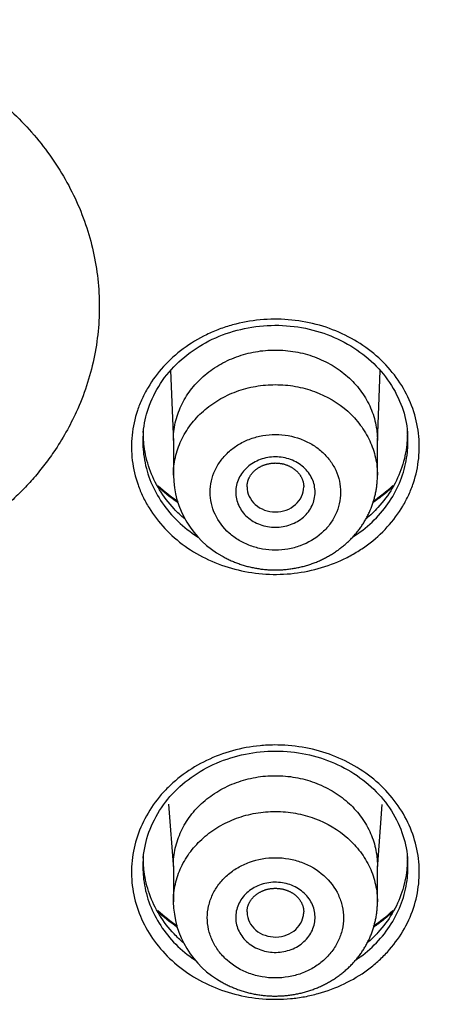
# Model space of a CAD drawing. Units: millimetres. Extents: x -18 to 873, y -18 to 2071.
# Drawn here: x 150 to 158, y 1523 to 1540 of the extents above; entities that cross this region are included whole.
import ezdxf

# ---------------------------------------------------------------- set-up
doc = ezdxf.new("R2010")
doc.units = ezdxf.units.MM
doc.layers.add('Default', color=7, linetype='Continuous')
doc.layers.add('DV1_Default', color=7, linetype='Continuous')

# ---------------------------------------------------------------- blocks, each defined once
blk = doc.blocks.new('SE')
at = {"layer": 'DV1_Default', "color": 7}
for p, q in [((152.855, 1534.182), (152.904, 1532.918)), ((156.504, 1532.918), (156.552, 1534.183)), ((152.904, 1532.946), (152.904, 1532.332)), ((156.504, 1532.332), (156.504, 1532.946)), ((152.819, 1526.529), (152.904, 1525.391)), ((156.504, 1525.391), (156.588, 1526.526)), ((152.904, 1525.443), (152.904, 1524.807)), ((156.504, 1524.807), (156.504, 1525.443))]:
    blk.add_line(p, q, dxfattribs=at)
for centre, radius, start, end in [((154.549, 1532.354), 1.645, 180.7375, 241.3823), ((154.704, 1534.413), 3.068, 227.5581, 235.9689), ((154.704, 1534.413), 3.068, 304.0142, 312.4535), ((154.538, 1524.83), 1.635, 180.8019, 241.6452), ((154.704, 1526.926), 3.075, 227.6115, 235.8334), ((154.704, 1526.926), 3.075, 304.1485, 312.3797)]:
    blk.add_arc(centre, radius, start, end, dxfattribs=at)
for points, knots in [([(154.704, 1598.777), (152.665, 1598.777), (150.637, 1598.688), (146.604, 1598.332), (144.598, 1598.066), (141.607, 1597.534), (140.611, 1597.333), (138.641, 1596.892), (137.666, 1596.65), (134.769, 1595.863), (130.982, 1594.651), (127.344, 1593.117), (124.672, 1591.843), (123.791, 1591.398), (122.484, 1590.699), (122.05, 1590.46), (121.19, 1589.974), (120.765, 1589.727), (118.657, 1588.47), (117.038, 1587.397), (113.93, 1585.121), (112.441, 1583.918), (109.595, 1581.38), (108.237, 1580.046), (106.624, 1578.294), (106.305, 1577.939), (105.68, 1577.224), (105.373, 1576.864), (104.467, 1575.775), (103.886, 1575.039), (102.207, 1572.796), (101.174, 1571.259), (99.279, 1568.1), (98.418, 1566.478), (97.256, 1563.98), (96.891, 1563.137), (96.376, 1561.856), (96.21, 1561.426), (95.892, 1560.566), (95.739, 1560.135), (95.004, 1557.976), (94.516, 1556.233), (93.731, 1552.719), (93.436, 1550.947), (93.039, 1547.374), (92.938, 1545.573), (92.937, 1541.941), (93.037, 1540.136), (93.434, 1536.552), (93.73, 1534.772), (94.322, 1532.12), (94.544, 1531.24), (94.915, 1529.923), (95.044, 1529.485), (95.316, 1528.61), (95.458, 1528.174), (96.197, 1526.008), (96.88, 1524.314), (98.422, 1521.001), (99.282, 1519.382), (101.178, 1516.22), (102.215, 1514.677), (103.908, 1512.42), (104.496, 1511.676), (105.706, 1510.223), (106.329, 1509.512), (108.251, 1507.427), (110.954, 1504.771), (113.935, 1502.361), (116.277, 1500.647), (117.075, 1500.092), (118.299, 1499.282), (118.712, 1499.016), (119.544, 1498.493), (119.964, 1498.237), (122.072, 1496.981), (123.804, 1496.057), (127.351, 1494.367), (129.168, 1493.601), (132.887, 1492.226), (134.789, 1491.617), (137.222, 1490.958), (137.712, 1490.831), (138.693, 1490.589), (139.184, 1490.473), (140.66, 1490.143), (141.648, 1489.945), (144.622, 1489.417), (146.619, 1489.153), (150.64, 1488.799), (152.665, 1488.709), (154.704, 1488.709)], [0, 0, 0, 0, 0.03125, 0.03125, 0.0625, 0.0625, 0.078125, 0.078125, 0.09375, 0.09375, 0.125, 0.15625, 0.15625, 0.171875, 0.171875, 0.179687, 0.179687, 0.1875, 0.1875, 0.21875, 0.21875, 0.25, 0.25, 0.28125, 0.28125, 0.289062, 0.289062, 0.296875, 0.296875, 0.3125, 0.3125, 0.34375, 0.34375, 0.375, 0.375, 0.390625, 0.390625, 0.398437, 0.398437, 0.40625, 0.40625, 0.4375, 0.4375, 0.46875, 0.46875, 0.5, 0.5, 0.53125, 0.53125, 0.5625, 0.5625, 0.578125, 0.578125, 0.585937, 0.585937, 0.59375, 0.59375, 0.625, 0.625, 0.65625, 0.65625, 0.6875, 0.6875, 0.703125, 0.703125, 0.71875, 0.71875, 0.75, 0.78125, 0.78125, 0.796875, 0.796875, 0.804687, 0.804687, 0.8125, 0.8125, 0.84375, 0.84375, 0.875, 0.875, 0.90625, 0.90625, 0.914062, 0.914062, 0.921875, 0.921875, 0.9375, 0.9375, 0.96875, 0.96875, 1, 1, 1, 1]), ([(154.704, 1488.709), (155.723, 1488.709), (156.743, 1488.732), (158.774, 1488.821), (159.784, 1488.888), (162.8, 1489.155), (166.781, 1489.683), (170.684, 1490.553), (173.58, 1491.335), (174.541, 1491.618), (176.452, 1492.227), (177.405, 1492.554), (180.22, 1493.593), (182.045, 1494.363), (185.594, 1496.053), (187.318, 1496.973), (190.665, 1498.963), (192.288, 1500.033), (194.645, 1501.754), (195.419, 1502.348), (196.923, 1503.562), (197.656, 1504.183), (199.797, 1506.09), (201.148, 1507.417), (203.699, 1510.184), (204.9, 1511.623), (206.586, 1513.867), (207.129, 1514.629), (207.914, 1515.794), (208.171, 1516.186), (208.673, 1516.975), (208.918, 1517.371), (210.115, 1519.363), (210.977, 1520.987), (212.519, 1524.297), (213.199, 1525.982), (214.372, 1529.414), (214.867, 1531.16), (215.367, 1533.383), (215.461, 1533.829), (215.636, 1534.723), (215.717, 1535.17), (215.942, 1536.513), (216.067, 1537.411), (216.368, 1540.11), (216.469, 1541.918), (216.47, 1545.551), (216.37, 1547.362), (216.069, 1550.07), (215.943, 1550.972), (215.644, 1552.761), (215.47, 1553.648), (214.876, 1556.293), (214.386, 1558.031), (213.217, 1561.457), (212.539, 1563.146), (211.379, 1565.641), (210.968, 1566.466), (210.316, 1567.694), (210.092, 1568.102), (209.634, 1568.912), (209.4, 1569.314), (208.204, 1571.305), (207.166, 1572.845), (204.93, 1575.824), (203.733, 1577.262), (201.179, 1580.036), (199.823, 1581.372), (198.024, 1582.975), (197.659, 1583.293), (196.922, 1583.917), (196.551, 1584.225), (195.425, 1585.134), (194.659, 1585.722), (192.322, 1587.43), (190.707, 1588.497), (187.365, 1590.488), (185.639, 1591.412), (182.963, 1592.688), (182.057, 1593.095), (180.215, 1593.871), (179.286, 1594.239), (176.48, 1595.274), (174.583, 1595.879), (170.736, 1596.921), (168.787, 1597.358), (165.823, 1597.886), (164.829, 1598.041), (162.826, 1598.307), (161.818, 1598.419), (158.775, 1598.688), (156.742, 1598.777), (154.704, 1598.777)], [0, 0, 0, 0, 0.015625, 0.015625, 0.03125, 0.03125, 0.0625, 0.09375, 0.09375, 0.109375, 0.109375, 0.125, 0.125, 0.15625, 0.15625, 0.1875, 0.1875, 0.21875, 0.21875, 0.234375, 0.234375, 0.25, 0.25, 0.28125, 0.28125, 0.3125, 0.3125, 0.328125, 0.328125, 0.335938, 0.335938, 0.34375, 0.34375, 0.375, 0.375, 0.40625, 0.40625, 0.4375, 0.4375, 0.445313, 0.445313, 0.453125, 0.453125, 0.46875, 0.46875, 0.5, 0.5, 0.53125, 0.53125, 0.546875, 0.546875, 0.5625, 0.5625, 0.59375, 0.59375, 0.625, 0.625, 0.640625, 0.640625, 0.648438, 0.648438, 0.65625, 0.65625, 0.6875, 0.6875, 0.71875, 0.71875, 0.75, 0.75, 0.757813, 0.757813, 0.765625, 0.765625, 0.78125, 0.78125, 0.8125, 0.8125, 0.84375, 0.84375, 0.859375, 0.859375, 0.875, 0.875, 0.90625, 0.90625, 0.9375, 0.9375, 0.953125, 0.953125, 0.96875, 0.96875, 1, 1, 1, 1]), ([(142.039, 1538.855), (142.084, 1538.894), (142.173, 1538.97), (142.305, 1539.077), (142.459, 1539.193), (142.643, 1539.32), (142.933, 1539.502), (143.313, 1539.707), (143.952, 1539.98), (144.807, 1540.22), (145.889, 1540.329), (146.99, 1540.25), (148.059, 1539.978), (149.048, 1539.525), (149.919, 1538.909), (150.638, 1538.153), (151.176, 1537.288), (151.512, 1536.347), (151.634, 1535.365), (151.537, 1534.381), (151.287, 1533.624), (151.014, 1533.088), (150.818, 1532.772), (150.618, 1532.497), (150.425, 1532.262), (150.216, 1532.038), (150.066, 1531.898), (149.989, 1531.826)], [0, 0, 0, 0, 0.010931, 0.021125, 0.03059, 0.045614, 0.061048, 0.091346, 0.121792, 0.182472, 0.243989, 0.30719, 0.370096, 0.433024, 0.496093, 0.559242, 0.622159, 0.685057, 0.74816, 0.811345, 0.874252, 0.899407, 0.92478, 0.943769, 0.962684, 0.980832, 1, 1, 1, 1]), ([(90.084, 1540.222), (90.17, 1539.224), (90.363, 1537.547), (90.829, 1534.715), (91.435, 1532.025), (92.195, 1529.294), (93.096, 1526.635), (94.144, 1523.998), (95.332, 1521.421), (96.658, 1518.893), (98.119, 1516.428), (99.712, 1514.027), (101.433, 1511.697), (103.279, 1509.443), (105.245, 1507.271), (107.326, 1505.187), (109.517, 1503.196), (111.812, 1501.301), (114.208, 1499.506), (116.699, 1497.817), (119.279, 1496.236), (121.941, 1494.769), (124.679, 1493.417), (127.488, 1492.185), (130.357, 1491.076), (133.287, 1490.091), (136.261, 1489.234), (139.29, 1488.505), (142.334, 1487.907), (145.448, 1487.441), (148.503, 1487.109), (151.701, 1486.912), (153.587, 1486.869), (154.704, 1486.869)], [0, 0, 0, 0, 0.031604, 0.063908, 0.096175, 0.128485, 0.1608, 0.19309, 0.225424, 0.257694, 0.289974, 0.322305, 0.354586, 0.386911, 0.41923, 0.451539, 0.483849, 0.516132, 0.548431, 0.580772, 0.613065, 0.645404, 0.677722, 0.710018, 0.742339, 0.774631, 0.806943, 0.839275, 0.871606, 0.903936, 0.936243, 0.968538, 1, 1, 1, 1]), ([(154.704, 1486.869), (155.83, 1486.87), (157.722, 1486.912), (160.93, 1487.111), (163.984, 1487.444), (167.097, 1487.911), (170.139, 1488.51), (173.167, 1489.239), (176.14, 1490.098), (179.071, 1491.084), (181.941, 1492.195), (184.749, 1493.427), (187.485, 1494.779), (190.146, 1496.247), (192.725, 1497.827), (195.215, 1499.518), (197.611, 1501.313), (199.907, 1503.21), (202.098, 1505.203), (204.177, 1507.287), (206.141, 1509.458), (207.985, 1511.712), (209.706, 1514.042), (211.299, 1516.446), (212.76, 1518.912), (214.085, 1521.441), (215.271, 1524.018), (216.317, 1526.654), (217.218, 1529.312), (217.977, 1532.043), (218.583, 1534.735), (219.046, 1537.561), (219.239, 1539.233), (219.324, 1540.224)], [0, 0, 0, 0, 0.031719, 0.06401, 0.096343, 0.128644, 0.160948, 0.193271, 0.225564, 0.2579, 0.290222, 0.322523, 0.354834, 0.387116, 0.419453, 0.451755, 0.484072, 0.516402, 0.548699, 0.581006, 0.613293, 0.645593, 0.677921, 0.710211, 0.742544, 0.77483, 0.807116, 0.839419, 0.871693, 0.90402, 0.936313, 0.968621, 1, 1, 1, 1]), ([(157.228, 1533.074), (157.246, 1532.926), (157.247, 1532.776), (157.216, 1532.484), (157.185, 1532.34), (157.115, 1532.127), (157.087, 1532.057), (157.024, 1531.92), (156.989, 1531.853), (156.874, 1531.659), (156.783, 1531.535), (156.572, 1531.305), (156.456, 1531.2), (156.265, 1531.059), (156.199, 1531.015), (156.061, 1530.932), (155.989, 1530.893), (155.77, 1530.787), (155.618, 1530.73), (155.301, 1530.643), (155.136, 1530.612), (154.807, 1530.581), (154.641, 1530.58), (154.309, 1530.607), (154.145, 1530.635), (153.828, 1530.718), (153.672, 1530.773), (153.377, 1530.911), (153.239, 1530.991), (152.981, 1531.176), (152.861, 1531.281), (152.648, 1531.507), (152.555, 1531.628), (152.436, 1531.822), (152.399, 1531.889), (152.334, 1532.025), (152.306, 1532.094), (152.232, 1532.304), (152.198, 1532.448), (152.162, 1532.743), (152.161, 1532.891), (152.191, 1533.187), (152.223, 1533.332), (152.293, 1533.543), (152.32, 1533.612), (152.383, 1533.749), (152.418, 1533.816), (152.534, 1534.012), (152.625, 1534.135), (152.833, 1534.364), (152.952, 1534.47), (153.206, 1534.659), (153.343, 1534.741), (153.562, 1534.847), (153.638, 1534.879), (153.791, 1534.937), (153.869, 1534.962), (154.105, 1535.028), (154.268, 1535.058), (154.601, 1535.089), (154.767, 1535.09), (155.096, 1535.064), (155.262, 1535.036), (155.58, 1534.953), (155.734, 1534.898), (156.028, 1534.761), (156.169, 1534.679), (156.426, 1534.495), (156.544, 1534.392), (156.759, 1534.165), (156.852, 1534.043), (157.011, 1533.785), (157.076, 1533.649), (157.176, 1533.366), (157.21, 1533.221), (157.228, 1533.074)], [0, 0, 0, 0, 0.03125, 0.03125, 0.0625, 0.0625, 0.078125, 0.078125, 0.09375, 0.09375, 0.125, 0.125, 0.15625, 0.15625, 0.171875, 0.171875, 0.1875, 0.1875, 0.21875, 0.21875, 0.25, 0.25, 0.28125, 0.28125, 0.3125, 0.3125, 0.34375, 0.34375, 0.375, 0.375, 0.40625, 0.40625, 0.4375, 0.4375, 0.453125, 0.453125, 0.46875, 0.46875, 0.5, 0.5, 0.53125, 0.53125, 0.5625, 0.5625, 0.578125, 0.578125, 0.59375, 0.59375, 0.625, 0.625, 0.65625, 0.65625, 0.6875, 0.6875, 0.703125, 0.703125, 0.71875, 0.71875, 0.75, 0.75, 0.78125, 0.78125, 0.8125, 0.8125, 0.84375, 0.84375, 0.875, 0.875, 0.90625, 0.90625, 0.9375, 0.9375, 0.96875, 0.96875, 1, 1, 1, 1]), ([(152.373, 1533.085), (152.386, 1533.245), (152.45, 1533.522), (152.66, 1533.965), (152.986, 1534.343), (153.404, 1534.655), (153.891, 1534.869), (154.422, 1534.982), (154.968, 1534.984), (155.499, 1534.875), (155.988, 1534.664), (156.409, 1534.355), (156.737, 1533.98), (156.955, 1533.533), (157.021, 1533.252), (157.035, 1533.086)], [0, 0, 0, 0, 0.07228, 0.150406, 0.228177, 0.30563, 0.382981, 0.46016, 0.537383, 0.614657, 0.692004, 0.769324, 0.847008, 0.925037, 1, 1, 1, 1]), ([(152.904, 1532.946), (152.904, 1532.946), (152.904, 1532.947), (152.904, 1533.052), (152.915, 1533.156), (152.961, 1533.36), (152.996, 1533.462), (153.087, 1533.655), (153.142, 1533.746), (153.273, 1533.92), (153.349, 1534.002), (153.515, 1534.149), (153.606, 1534.215), (153.803, 1534.332), (153.907, 1534.381), (154.124, 1534.461), (154.238, 1534.491), (154.47, 1534.532), (154.587, 1534.542), (154.822, 1534.542), (154.941, 1534.531), (155.172, 1534.491), (155.284, 1534.46), (155.502, 1534.38), (155.607, 1534.33), (155.802, 1534.215), (155.893, 1534.148), (156.061, 1533.999), (156.135, 1533.919), (156.266, 1533.746), (156.322, 1533.652), (156.412, 1533.459), (156.446, 1533.359), (156.492, 1533.155), (156.504, 1533.049), (156.504, 1532.946)], [0, 0, 0, 0, 0.000322, 0.000322, 0.062813, 0.062813, 0.125303, 0.125303, 0.187794, 0.187794, 0.250284, 0.250284, 0.312775, 0.312775, 0.375265, 0.375265, 0.437755, 0.437755, 0.500246, 0.500246, 0.562736, 0.562736, 0.625227, 0.625227, 0.687717, 0.687717, 0.750208, 0.750208, 0.812698, 0.812698, 0.875189, 0.875189, 0.937679, 0.937679, 1, 1, 1, 1]), ([(152.904, 1532.332), (152.904, 1532.333), (152.904, 1532.334), (152.904, 1532.44), (152.916, 1532.545), (152.962, 1532.749), (152.996, 1532.85), (153.087, 1533.044), (153.143, 1533.136), (153.273, 1533.309), (153.35, 1533.391), (153.516, 1533.538), (153.607, 1533.604), (153.803, 1533.721), (153.908, 1533.771), (154.125, 1533.85), (154.238, 1533.881), (154.471, 1533.921), (154.588, 1533.931), (154.822, 1533.931), (154.941, 1533.921), (155.172, 1533.88), (155.284, 1533.849), (155.611, 1533.729), (155.813, 1533.609), (156.062, 1533.387), (156.136, 1533.306), (156.267, 1533.131), (156.323, 1533.038), (156.412, 1532.846), (156.447, 1532.745), (156.492, 1532.539), (156.504, 1532.436), (156.504, 1532.333)], [0, 0, 0, 0, 0.000521, 0.000521, 0.063012, 0.063012, 0.125504, 0.125504, 0.187996, 0.187996, 0.250487, 0.250487, 0.312979, 0.312979, 0.375471, 0.375471, 0.437963, 0.437963, 0.500454, 0.500454, 0.562946, 0.562946, 0.625438, 0.625438, 0.750421, 0.750421, 0.812913, 0.812913, 0.875405, 0.875405, 0.937896, 0.937896, 1, 1, 1, 1]), ([(153.105, 1531.563), (153.038, 1531.619), (152.975, 1531.679), (152.819, 1531.845), (152.732, 1531.958), (152.587, 1532.196), (152.528, 1532.32), (152.437, 1532.577), (152.406, 1532.712), (152.378, 1532.943), (152.374, 1533.04), (152.378, 1533.138)], [0, 0, 0, 0, 0.140032, 0.140032, 0.370933, 0.370933, 0.601834, 0.601834, 0.832735, 0.832735, 1, 1, 1, 1]), ([(157.03, 1533.135), (157.033, 1533.049), (157.03, 1532.962), (157.008, 1532.742), (156.979, 1532.608), (156.892, 1532.348), (156.835, 1532.224), (156.694, 1531.985), (156.609, 1531.87), (156.448, 1531.693), (156.377, 1531.626), (156.302, 1531.562)], [0, 0, 0, 0, 0.148457, 0.148457, 0.379529, 0.379529, 0.610601, 0.610601, 0.841674, 0.841674, 1, 1, 1, 1]), ([(152.37, 1533.046), (152.362, 1532.932), (152.365, 1532.818), (152.396, 1532.568), (152.427, 1532.436), (152.518, 1532.178), (152.578, 1532.051), (152.725, 1531.813), (152.811, 1531.701), (153.006, 1531.493), (153.117, 1531.397), (153.27, 1531.287), (153.305, 1531.264), (153.34, 1531.241)], [0, 0, 0, 0, 0.163289, 0.163289, 0.358457, 0.358457, 0.553625, 0.553625, 0.748794, 0.748794, 0.943962, 0.943962, 1, 1, 1, 1]), ([(153.889, 1531.311), (153.943, 1531.264), (154.001, 1531.221), (154.125, 1531.147), (154.193, 1531.115), (154.332, 1531.064), (154.404, 1531.045), (154.551, 1531.018), (154.627, 1531.012), (154.777, 1531.011), (154.852, 1531.018), (155, 1531.044), (155.073, 1531.063), (155.281, 1531.139), (155.409, 1531.215), (155.569, 1531.356), (155.618, 1531.409), (155.701, 1531.519), (155.737, 1531.578), (155.795, 1531.701), (155.817, 1531.766), (155.846, 1531.897), (155.854, 1531.963), (155.854, 1532.098), (155.847, 1532.164), (155.818, 1532.294), (155.796, 1532.359), (155.738, 1532.483), (155.703, 1532.542), (155.62, 1532.653), (155.571, 1532.705), (155.465, 1532.8), (155.408, 1532.842), (155.282, 1532.917), (155.215, 1532.948), (155.007, 1533.025), (154.856, 1533.052), (154.631, 1533.052), (154.555, 1533.046), (154.407, 1533.02), (154.335, 1533.001), (154.196, 1532.95), (154.129, 1532.918), (154.004, 1532.845), (153.946, 1532.803), (153.838, 1532.708), (153.79, 1532.656), (153.707, 1532.546), (153.67, 1532.486), (153.612, 1532.362), (153.59, 1532.299), (153.561, 1532.168), (153.553, 1532.101), (153.553, 1531.967), (153.56, 1531.901), (153.589, 1531.77), (153.611, 1531.705), (153.697, 1531.521), (153.782, 1531.407), (153.889, 1531.311)], [0, 0, 0, 0, 0.03125, 0.03125, 0.0625, 0.0625, 0.09375, 0.09375, 0.125, 0.125, 0.15625, 0.15625, 0.1875, 0.1875, 0.25, 0.25, 0.28125, 0.28125, 0.3125, 0.3125, 0.34375, 0.34375, 0.375, 0.375, 0.40625, 0.40625, 0.4375, 0.4375, 0.46875, 0.46875, 0.5, 0.5, 0.53125, 0.53125, 0.5625, 0.5625, 0.625, 0.625, 0.65625, 0.65625, 0.6875, 0.6875, 0.71875, 0.71875, 0.75, 0.75, 0.78125, 0.78125, 0.8125, 0.8125, 0.84375, 0.84375, 0.875, 0.875, 0.90625, 0.90625, 0.9375, 0.9375, 1, 1, 1, 1]), ([(156.066, 1531.241), (156.113, 1531.27), (156.157, 1531.301), (156.318, 1531.419), (156.425, 1531.515), (156.619, 1531.728), (156.703, 1531.841), (156.844, 1532.08), (156.903, 1532.207), (156.989, 1532.468), (157.018, 1532.601), (157.043, 1532.838), (157.045, 1532.942), (157.038, 1533.046)], [0, 0, 0, 0, 0.0719823, 0.0719823, 0.2668946, 0.2668946, 0.461807, 0.461807, 0.6567194, 0.6567194, 0.8516318, 0.8516318, 1, 1, 1, 1]), ([(154.208, 1531.597), (154.142, 1531.655), (154.091, 1531.724), (154.039, 1531.837), (154.025, 1531.876), (154.008, 1531.956), (154.003, 1531.996), (154.004, 1532.119), (154.022, 1532.199), (154.075, 1532.312), (154.097, 1532.348), (154.148, 1532.415), (154.177, 1532.447), (154.274, 1532.533), (154.352, 1532.579), (154.521, 1532.64), (154.613, 1532.656), (154.75, 1532.656), (154.796, 1532.652), (154.886, 1532.636), (154.93, 1532.624), (155.057, 1532.578), (155.135, 1532.531), (155.264, 1532.416), (155.316, 1532.347), (155.386, 1532.197), (155.404, 1532.115), (155.404, 1531.994), (155.399, 1531.953), (155.381, 1531.873), (155.368, 1531.835), (155.332, 1531.76), (155.31, 1531.723), (155.26, 1531.656), (155.231, 1531.625), (155.133, 1531.538), (155.055, 1531.493), (154.928, 1531.446), (154.884, 1531.434), (154.795, 1531.419), (154.748, 1531.415), (154.611, 1531.415), (154.519, 1531.431), (154.351, 1531.493), (154.273, 1531.539), (154.208, 1531.597)], [0, 0, 0, 0, 0.0625, 0.0625, 0.09375, 0.09375, 0.125, 0.125, 0.1875, 0.1875, 0.21875, 0.21875, 0.25, 0.25, 0.3125, 0.3125, 0.375, 0.375, 0.40625, 0.40625, 0.4375, 0.4375, 0.5, 0.5, 0.5625, 0.5625, 0.625, 0.625, 0.65625, 0.65625, 0.6875, 0.6875, 0.71875, 0.71875, 0.75, 0.75, 0.8125, 0.8125, 0.84375, 0.84375, 0.875, 0.875, 0.9375, 0.9375, 1, 1, 1, 1]), ([(154.204, 1532.128), (154.204, 1532.135), (154.204, 1532.145), (154.205, 1532.163), (154.207, 1532.181), (154.211, 1532.199), (154.215, 1532.216), (154.219, 1532.233), (154.225, 1532.25), (154.232, 1532.267), (154.239, 1532.283), (154.247, 1532.3), (154.257, 1532.316), (154.266, 1532.332), (154.277, 1532.347), (154.288, 1532.361), (154.3, 1532.376), (154.313, 1532.39), (154.326, 1532.403), (154.34, 1532.416), (154.354, 1532.429), (154.369, 1532.44), (154.385, 1532.452), (154.402, 1532.463), (154.418, 1532.473), (154.436, 1532.483), (154.454, 1532.492), (154.472, 1532.501), (154.49, 1532.508), (154.509, 1532.516), (154.529, 1532.522), (154.548, 1532.528), (154.568, 1532.533), (154.589, 1532.537), (154.609, 1532.541), (154.63, 1532.544), (154.65, 1532.546), (154.671, 1532.548), (154.692, 1532.549), (154.713, 1532.549), (154.734, 1532.548), (154.755, 1532.547), (154.775, 1532.544), (154.796, 1532.542), (154.816, 1532.538), (154.836, 1532.534), (154.856, 1532.529), (154.876, 1532.523), (154.896, 1532.516), (154.915, 1532.509), (154.933, 1532.501), (154.952, 1532.493), (154.969, 1532.484), (154.987, 1532.474), (155.003, 1532.464), (155.02, 1532.453), (155.036, 1532.442), (155.051, 1532.43), (155.065, 1532.418), (155.079, 1532.405), (155.093, 1532.392), (155.105, 1532.378), (155.117, 1532.364), (155.129, 1532.349), (155.139, 1532.334), (155.149, 1532.319), (155.158, 1532.303), (155.166, 1532.287), (155.174, 1532.271), (155.18, 1532.254), (155.186, 1532.237), (155.191, 1532.22), (155.196, 1532.203), (155.199, 1532.186), (155.201, 1532.168), (155.203, 1532.151), (155.204, 1532.137), (155.204, 1532.13), (155.203, 1532.128)], [0, 0, 0, 0, 0.013826, 0.028039, 0.042174, 0.056198, 0.070189, 0.084, 0.097841, 0.111718, 0.125603, 0.139455, 0.15324, 0.166922, 0.18047, 0.193921, 0.206947, 0.220195, 0.233534, 0.246882, 0.259669, 0.272863, 0.285957, 0.299006, 0.312002, 0.325092, 0.337964, 0.350943, 0.363928, 0.376902, 0.389631, 0.402568, 0.415477, 0.428413, 0.441336, 0.454227, 0.467087, 0.479932, 0.492769, 0.505608, 0.518456, 0.531318, 0.544202, 0.557116, 0.570008, 0.582813, 0.595685, 0.608577, 0.621484, 0.634403, 0.64733, 0.660264, 0.673201, 0.68614, 0.699067, 0.712043, 0.725059, 0.738114, 0.751206, 0.764334, 0.777496, 0.790692, 0.803924, 0.817207, 0.830652, 0.844026, 0.857469, 0.87099, 0.884601, 0.898309, 0.912123, 0.926048, 0.940068, 0.954009, 0.967911, 0.981936, 0.996079, 1, 1, 1, 1]), ([(153.761, 1530.909), (153.769, 1530.905), (153.787, 1530.895), (153.818, 1530.878), (153.854, 1530.86), (153.89, 1530.842), (153.926, 1530.826), (153.963, 1530.81), (154, 1530.795), (154.037, 1530.781), (154.075, 1530.767), (154.114, 1530.754), (154.152, 1530.742), (154.191, 1530.731), (154.23, 1530.721), (154.27, 1530.711), (154.31, 1530.703), (154.35, 1530.695), (154.389, 1530.688), (154.429, 1530.682), (154.47, 1530.676), (154.51, 1530.672), (154.551, 1530.668), (154.591, 1530.666), (154.632, 1530.664), (154.672, 1530.663), (154.713, 1530.662), (154.754, 1530.663), (154.795, 1530.664), (154.835, 1530.667), (154.876, 1530.67), (154.916, 1530.674), (154.957, 1530.679), (154.997, 1530.685), (155.038, 1530.691), (155.077, 1530.699), (155.117, 1530.707), (155.156, 1530.716), (155.196, 1530.726), (155.235, 1530.736), (155.274, 1530.748), (155.312, 1530.76), (155.35, 1530.774), (155.388, 1530.788), (155.426, 1530.802), (155.463, 1530.818), (155.5, 1530.834), (155.536, 1530.851), (155.572, 1530.869), (155.608, 1530.888), (155.643, 1530.907), (155.677, 1530.927), (155.711, 1530.948), (155.745, 1530.969), (155.778, 1530.991), (155.81, 1531.014), (155.841, 1531.038), (155.873, 1531.062), (155.903, 1531.087), (155.933, 1531.112), (155.963, 1531.138), (155.992, 1531.165), (156.02, 1531.192), (156.048, 1531.22), (156.074, 1531.249), (156.101, 1531.278), (156.126, 1531.308), (156.151, 1531.338), (156.174, 1531.368), (156.197, 1531.399), (156.22, 1531.431), (156.241, 1531.462), (156.261, 1531.495), (156.281, 1531.527), (156.301, 1531.561), (156.319, 1531.594), (156.336, 1531.628), (156.353, 1531.663), (156.369, 1531.697), (156.384, 1531.732), (156.398, 1531.767), (156.411, 1531.802), (156.423, 1531.838), (156.435, 1531.874), (156.445, 1531.91), (156.455, 1531.946), (156.464, 1531.983), (156.472, 1532.02), (156.479, 1532.057), (156.485, 1532.094), (156.491, 1532.131), (156.495, 1532.168), (156.498, 1532.205), (156.501, 1532.243), (156.503, 1532.28), (156.504, 1532.311), (156.503, 1532.327), (156.503, 1532.333)], [0, 0, 0, 0, 0.006838, 0.017523, 0.028197, 0.03887, 0.049544, 0.060226, 0.070919, 0.08163, 0.092379, 0.103081, 0.113808, 0.124566, 0.135347, 0.14614, 0.156933, 0.167717, 0.178482, 0.189135, 0.199907, 0.210674, 0.221433, 0.232188, 0.242943, 0.253704, 0.264473, 0.27531, 0.286098, 0.29682, 0.307586, 0.318382, 0.329197, 0.340016, 0.350826, 0.361598, 0.372168, 0.382978, 0.393768, 0.404541, 0.415303, 0.42606, 0.436814, 0.447571, 0.458373, 0.46911, 0.479818, 0.490538, 0.501267, 0.512001, 0.522733, 0.533458, 0.544194, 0.554952, 0.565534, 0.576141, 0.586769, 0.597416, 0.608076, 0.618748, 0.629427, 0.640108, 0.650787, 0.661459, 0.672121, 0.682768, 0.693396, 0.704001, 0.714579, 0.725127, 0.735584, 0.745997, 0.756459, 0.766959, 0.777485, 0.788024, 0.798558, 0.809074, 0.819554, 0.829634, 0.840112, 0.850562, 0.860989, 0.871397, 0.881793, 0.892182, 0.902568, 0.912956, 0.923447, 0.933701, 0.944027, 0.954383, 0.96476, 0.975149, 0.985536, 0.99591, 1, 1, 1, 1]), ([(152.979, 1531.854), (152.975, 1531.857), (152.97, 1531.859), (152.844, 1531.946), (152.73, 1532.037), (152.625, 1532.136)], [0, 0, 0, 0, 0.0330943, 0.0330943, 1, 1, 1, 1]), ([(154.349, 1531.815), (154.443, 1531.733), (154.572, 1531.685), (154.768, 1531.685), (154.834, 1531.697), (154.955, 1531.741), (155.01, 1531.773), (155.103, 1531.856), (155.14, 1531.904), (155.19, 1532.012), (155.203, 1532.069), (155.204, 1532.127), (155.204, 1532.128), (155.204, 1532.128)], [0, 0, 0, 0, 0.33312, 0.33312, 0.49968, 0.49968, 0.666241, 0.666241, 0.832801, 0.832801, 0.999361, 0.999361, 1, 1, 1, 1]), ([(156.784, 1532.137), (156.721, 1532.077), (156.654, 1532.02), (156.533, 1531.927), (156.482, 1531.889), (156.428, 1531.853)], [0, 0, 0, 0, 0.579668, 0.579668, 1, 1, 1, 1]), ([(157.228, 1525.57), (157.245, 1525.423), (157.247, 1525.274), (157.216, 1524.981), (157.185, 1524.837), (157.092, 1524.557), (157.028, 1524.418), (156.874, 1524.159), (156.783, 1524.037), (156.626, 1523.865), (156.57, 1523.81), (156.454, 1523.705), (156.393, 1523.656), (156.202, 1523.515), (156.065, 1523.433), (155.771, 1523.291), (155.618, 1523.234), (155.382, 1523.169), (155.301, 1523.15), (155.138, 1523.12), (155.055, 1523.109), (154.807, 1523.086), (154.642, 1523.084), (154.311, 1523.111), (154.145, 1523.139), (153.828, 1523.221), (153.675, 1523.276), (153.379, 1523.413), (153.239, 1523.494), (152.982, 1523.677), (152.862, 1523.781), (152.648, 1524.007), (152.556, 1524.128), (152.397, 1524.385), (152.331, 1524.522), (152.232, 1524.803), (152.198, 1524.946), (152.162, 1525.241), (152.161, 1525.388), (152.191, 1525.681), (152.223, 1525.827), (152.317, 1526.107), (152.379, 1526.243), (152.534, 1526.505), (152.626, 1526.628), (152.781, 1526.798), (152.836, 1526.853), (152.953, 1526.957), (153.015, 1527.008), (153.207, 1527.149), (153.344, 1527.231), (153.635, 1527.371), (153.79, 1527.429), (154.106, 1527.517), (154.268, 1527.546), (154.517, 1527.57), (154.601, 1527.574), (154.767, 1527.575), (154.849, 1527.572), (155.096, 1527.553), (155.26, 1527.525), (155.581, 1527.442), (155.734, 1527.387), (156.027, 1527.251), (156.168, 1527.17), (156.427, 1526.985), (156.544, 1526.883), (156.757, 1526.658), (156.852, 1526.535), (157.011, 1526.278), (157.076, 1526.144), (157.175, 1525.862), (157.21, 1525.718), (157.228, 1525.57)], [0, 0, 0, 0, 0.03125, 0.03125, 0.0625, 0.0625, 0.09375, 0.09375, 0.125, 0.125, 0.140625, 0.140625, 0.15625, 0.15625, 0.1875, 0.1875, 0.21875, 0.21875, 0.234375, 0.234375, 0.25, 0.25, 0.28125, 0.28125, 0.3125, 0.3125, 0.34375, 0.34375, 0.375, 0.375, 0.40625, 0.40625, 0.4375, 0.4375, 0.46875, 0.46875, 0.5, 0.5, 0.53125, 0.53125, 0.5625, 0.5625, 0.59375, 0.59375, 0.625, 0.625, 0.640625, 0.640625, 0.65625, 0.65625, 0.6875, 0.6875, 0.71875, 0.71875, 0.75, 0.75, 0.765625, 0.765625, 0.78125, 0.78125, 0.8125, 0.8125, 0.84375, 0.84375, 0.875, 0.875, 0.90625, 0.90625, 0.9375, 0.9375, 0.96875, 0.96875, 1, 1, 1, 1]), ([(152.373, 1525.58), (152.389, 1525.75), (152.453, 1526.034), (152.676, 1526.481), (153.003, 1526.85), (153.422, 1527.156), (153.908, 1527.364), (154.436, 1527.473), (154.978, 1527.472), (155.506, 1527.363), (155.991, 1527.153), (156.408, 1526.847), (156.735, 1526.477), (156.955, 1526.031), (157.02, 1525.749), (157.035, 1525.581)], [0, 0, 0, 0, 0.077083, 0.154691, 0.231815, 0.308662, 0.385598, 0.462078, 0.538781, 0.615463, 0.692241, 0.768948, 0.846228, 0.923572, 1, 1, 1, 1]), ([(152.904, 1525.443), (152.904, 1525.443), (152.904, 1525.444), (152.904, 1525.549), (152.915, 1525.653), (152.961, 1525.856), (152.996, 1525.957), (153.087, 1526.149), (153.142, 1526.241), (153.273, 1526.414), (153.349, 1526.495), (153.515, 1526.642), (153.606, 1526.708), (153.803, 1526.824), (153.907, 1526.873), (154.124, 1526.952), (154.238, 1526.983), (154.47, 1527.024), (154.587, 1527.034), (154.822, 1527.033), (154.941, 1527.023), (155.172, 1526.982), (155.284, 1526.952), (155.502, 1526.872), (155.607, 1526.823), (155.802, 1526.707), (155.893, 1526.641), (156.061, 1526.493), (156.135, 1526.412), (156.266, 1526.24), (156.322, 1526.147), (156.412, 1525.954), (156.446, 1525.855), (156.492, 1525.651), (156.504, 1525.546), (156.504, 1525.443)], [0, 0, 0, 0, 0.000322, 0.000322, 0.062812, 0.062812, 0.125303, 0.125303, 0.187793, 0.187793, 0.250283, 0.250283, 0.312774, 0.312774, 0.375264, 0.375264, 0.437755, 0.437755, 0.500245, 0.500245, 0.562736, 0.562736, 0.625226, 0.625226, 0.687717, 0.687717, 0.750207, 0.750207, 0.812698, 0.812698, 0.875188, 0.875188, 0.937679, 0.937679, 1, 1, 1, 1]), ([(152.904, 1524.807), (152.904, 1524.808), (152.904, 1524.81), (152.904, 1524.917), (152.916, 1525.021), (152.962, 1525.224), (152.997, 1525.325), (153.088, 1525.518), (153.144, 1525.61), (153.275, 1525.783), (153.351, 1525.864), (153.518, 1526.011), (153.608, 1526.077), (153.805, 1526.193), (153.91, 1526.242), (154.127, 1526.321), (154.24, 1526.352), (154.473, 1526.392), (154.59, 1526.402), (154.824, 1526.402), (154.943, 1526.391), (155.174, 1526.35), (155.286, 1526.32), (155.613, 1526.199), (155.815, 1526.079), (156.063, 1525.857), (156.137, 1525.777), (156.268, 1525.602), (156.324, 1525.509), (156.413, 1525.317), (156.447, 1525.216), (156.492, 1525.012), (156.504, 1524.91), (156.504, 1524.807)], [0, 0, 0, 0, 0.00092, 0.00092, 0.063412, 0.063412, 0.125904, 0.125904, 0.188396, 0.188396, 0.250889, 0.250889, 0.313381, 0.313381, 0.375873, 0.375873, 0.438365, 0.438365, 0.500857, 0.500857, 0.563349, 0.563349, 0.625842, 0.625842, 0.750826, 0.750826, 0.813318, 0.813318, 0.87581, 0.87581, 0.938302, 0.938302, 1, 1, 1, 1]), ([(152.37, 1525.541), (152.363, 1525.429), (152.366, 1525.316), (152.396, 1525.068), (152.427, 1524.935), (152.518, 1524.677), (152.579, 1524.551), (152.725, 1524.315), (152.811, 1524.203), (153.007, 1523.995), (153.118, 1523.9), (153.254, 1523.803), (153.271, 1523.79), (153.289, 1523.778)], [0, 0, 0, 0, 0.167137, 0.167137, 0.367903, 0.367903, 0.568668, 0.568668, 0.769433, 0.769433, 0.970198, 0.970198, 1, 1, 1, 1]), ([(153.082, 1524.085), (153.024, 1524.135), (152.969, 1524.187), (152.82, 1524.345), (152.733, 1524.458), (152.587, 1524.694), (152.528, 1524.818), (152.437, 1525.075), (152.406, 1525.209), (152.378, 1525.437), (152.374, 1525.534), (152.378, 1525.63)], [0, 0, 0, 0, 0.125215, 0.125215, 0.36056, 0.36056, 0.595905, 0.595905, 0.83125, 0.83125, 1, 1, 1, 1]), ([(153.853, 1523.777), (153.964, 1523.678), (154.098, 1523.599), (154.315, 1523.52), (154.39, 1523.499), (154.545, 1523.472), (154.623, 1523.465), (154.78, 1523.465), (154.859, 1523.472), (155.013, 1523.498), (155.088, 1523.518), (155.233, 1523.571), (155.304, 1523.604), (155.434, 1523.681), (155.495, 1523.725), (155.607, 1523.824), (155.657, 1523.877), (155.744, 1523.992), (155.782, 1524.054), (155.842, 1524.182), (155.865, 1524.248), (155.896, 1524.384), (155.904, 1524.454), (155.904, 1524.593), (155.897, 1524.661), (155.867, 1524.798), (155.844, 1524.865), (155.755, 1525.057), (155.666, 1525.176), (155.445, 1525.372), (155.31, 1525.452), (155.092, 1525.532), (155.018, 1525.552), (154.864, 1525.58), (154.784, 1525.587), (154.549, 1525.587), (154.391, 1525.56), (154.174, 1525.481), (154.104, 1525.448), (153.973, 1525.371), (153.913, 1525.327), (153.801, 1525.229), (153.751, 1525.175), (153.663, 1525.06), (153.626, 1524.999), (153.565, 1524.871), (153.542, 1524.803), (153.511, 1524.668), (153.503, 1524.599), (153.503, 1524.459), (153.51, 1524.39), (153.54, 1524.254), (153.563, 1524.187), (153.623, 1524.058), (153.66, 1523.997), (153.746, 1523.882), (153.797, 1523.827), (153.853, 1523.777)], [0, 0, 0, 0, 0.0625, 0.0625, 0.09375, 0.09375, 0.125, 0.125, 0.15625, 0.15625, 0.1875, 0.1875, 0.21875, 0.21875, 0.25, 0.25, 0.28125, 0.28125, 0.3125, 0.3125, 0.34375, 0.34375, 0.375, 0.375, 0.40625, 0.40625, 0.4375, 0.4375, 0.5, 0.5, 0.5625, 0.5625, 0.59375, 0.59375, 0.625, 0.625, 0.6875, 0.6875, 0.71875, 0.71875, 0.75, 0.75, 0.78125, 0.78125, 0.8125, 0.8125, 0.84375, 0.84375, 0.875, 0.875, 0.90625, 0.90625, 0.9375, 0.9375, 0.96875, 0.96875, 1, 1, 1, 1]), ([(156.117, 1523.777), (156.145, 1523.796), (156.173, 1523.816), (156.318, 1523.922), (156.427, 1524.02), (156.619, 1524.23), (156.703, 1524.343), (156.845, 1524.581), (156.903, 1524.709), (156.989, 1524.967), (157.018, 1525.099), (157.043, 1525.336), (157.045, 1525.44), (157.038, 1525.542)], [0, 0, 0, 0, 0.046924, 0.046924, 0.247292, 0.247292, 0.447659, 0.447659, 0.648027, 0.648027, 0.848394, 0.848394, 1, 1, 1, 1]), ([(157.03, 1525.63), (157.033, 1525.544), (157.03, 1525.459), (157.008, 1525.239), (156.978, 1525.105), (156.892, 1524.848), (156.835, 1524.723), (156.693, 1524.484), (156.609, 1524.371), (156.455, 1524.203), (156.392, 1524.142), (156.325, 1524.084)], [0, 0, 0, 0, 0.150041, 0.150041, 0.385312, 0.385312, 0.620584, 0.620584, 0.855855, 0.855855, 1, 1, 1, 1]), ([(154.326, 1524.014), (154.248, 1524.058), (154.181, 1524.115), (154.103, 1524.215), (154.081, 1524.25), (154.044, 1524.324), (154.03, 1524.363), (154, 1524.482), (153.998, 1524.565), (154.031, 1524.723), (154.065, 1524.8), (154.139, 1524.902), (154.167, 1524.935), (154.231, 1524.993), (154.266, 1525.019), (154.341, 1525.066), (154.381, 1525.086), (154.465, 1525.118), (154.508, 1525.13), (154.644, 1525.157), (154.736, 1525.158), (154.917, 1525.13), (155.004, 1525.1), (155.159, 1525.012), (155.226, 1524.955), (155.331, 1524.822), (155.368, 1524.747), (155.397, 1524.627), (155.403, 1524.587), (155.404, 1524.506), (155.401, 1524.465), (155.384, 1524.386), (155.372, 1524.347), (155.339, 1524.272), (155.317, 1524.235), (155.243, 1524.133), (155.178, 1524.073), (155.029, 1523.981), (154.943, 1523.948), (154.809, 1523.922), (154.763, 1523.917), (154.671, 1523.916), (154.626, 1523.919), (154.49, 1523.94), (154.404, 1523.97), (154.326, 1524.014)], [0, 0, 0, 0, 0.0625, 0.0625, 0.09375, 0.09375, 0.125, 0.125, 0.1875, 0.1875, 0.25, 0.25, 0.28125, 0.28125, 0.3125, 0.3125, 0.34375, 0.34375, 0.375, 0.375, 0.4375, 0.4375, 0.5, 0.5, 0.5625, 0.5625, 0.625, 0.625, 0.65625, 0.65625, 0.6875, 0.6875, 0.71875, 0.71875, 0.75, 0.75, 0.8125, 0.8125, 0.875, 0.875, 0.90625, 0.90625, 0.9375, 0.9375, 1, 1, 1, 1]), ([(154.204, 1524.629), (154.204, 1524.635), (154.204, 1524.646), (154.205, 1524.663), (154.207, 1524.681), (154.211, 1524.698), (154.214, 1524.715), (154.219, 1524.732), (154.225, 1524.749), (154.232, 1524.766), (154.239, 1524.782), (154.247, 1524.799), (154.256, 1524.815), (154.266, 1524.83), (154.276, 1524.846), (154.288, 1524.86), (154.299, 1524.874), (154.312, 1524.888), (154.325, 1524.902), (154.339, 1524.915), (154.354, 1524.927), (154.369, 1524.939), (154.384, 1524.95), (154.401, 1524.961), (154.418, 1524.971), (154.435, 1524.981), (154.453, 1524.99), (154.471, 1524.999), (154.49, 1525.007), (154.509, 1525.014), (154.528, 1525.02), (154.547, 1525.026), (154.567, 1525.031), (154.588, 1525.036), (154.608, 1525.039), (154.629, 1525.042), (154.649, 1525.045), (154.67, 1525.046), (154.691, 1525.047), (154.712, 1525.047), (154.733, 1525.046), (154.753, 1525.045), (154.774, 1525.043), (154.795, 1525.04), (154.815, 1525.037), (154.835, 1525.032), (154.855, 1525.027), (154.875, 1525.022), (154.894, 1525.015), (154.914, 1525.008), (154.932, 1525), (154.951, 1524.992), (154.968, 1524.983), (154.986, 1524.974), (155.003, 1524.964), (155.019, 1524.953), (155.035, 1524.942), (155.05, 1524.93), (155.064, 1524.918), (155.078, 1524.905), (155.092, 1524.892), (155.105, 1524.878), (155.117, 1524.864), (155.128, 1524.849), (155.138, 1524.834), (155.148, 1524.819), (155.157, 1524.804), (155.166, 1524.788), (155.173, 1524.772), (155.18, 1524.755), (155.186, 1524.739), (155.191, 1524.722), (155.195, 1524.704), (155.199, 1524.687), (155.201, 1524.67), (155.203, 1524.652), (155.203, 1524.638), (155.203, 1524.631), (155.203, 1524.629)], [0, 0, 0, 0, 0.013325, 0.027565, 0.041727, 0.055778, 0.069796, 0.083621, 0.097475, 0.111363, 0.125257, 0.139117, 0.152906, 0.166593, 0.180144, 0.193581, 0.206594, 0.219832, 0.233163, 0.246507, 0.25928, 0.272464, 0.285546, 0.298581, 0.311561, 0.324637, 0.337493, 0.350457, 0.36343, 0.376393, 0.389107, 0.402031, 0.414928, 0.42785, 0.440761, 0.453641, 0.466489, 0.479322, 0.492147, 0.504974, 0.517809, 0.530658, 0.543529, 0.55643, 0.569311, 0.582105, 0.594964, 0.607842, 0.620735, 0.63364, 0.646553, 0.659472, 0.672394, 0.685318, 0.698229, 0.711189, 0.724188, 0.737226, 0.750301, 0.763412, 0.776558, 0.789738, 0.802954, 0.816221, 0.829655, 0.843016, 0.856447, 0.869959, 0.883562, 0.897267, 0.911081, 0.925009, 0.939041, 0.953008, 0.966919, 0.980959, 0.995127, 1, 1, 1, 1]), ([(153.762, 1523.391), (153.77, 1523.386), (153.787, 1523.377), (153.819, 1523.36), (153.854, 1523.342), (153.89, 1523.325), (153.927, 1523.308), (153.963, 1523.293), (154.001, 1523.278), (154.038, 1523.263), (154.076, 1523.25), (154.114, 1523.237), (154.153, 1523.226), (154.192, 1523.214), (154.231, 1523.204), (154.271, 1523.195), (154.31, 1523.186), (154.35, 1523.178), (154.39, 1523.171), (154.43, 1523.165), (154.47, 1523.16), (154.511, 1523.156), (154.551, 1523.152), (154.592, 1523.149), (154.632, 1523.147), (154.673, 1523.146), (154.714, 1523.146), (154.754, 1523.147), (154.795, 1523.148), (154.836, 1523.151), (154.876, 1523.154), (154.917, 1523.158), (154.957, 1523.163), (154.998, 1523.168), (155.038, 1523.175), (155.078, 1523.182), (155.117, 1523.19), (155.157, 1523.199), (155.196, 1523.209), (155.235, 1523.22), (155.274, 1523.231), (155.312, 1523.244), (155.351, 1523.257), (155.389, 1523.271), (155.426, 1523.285), (155.463, 1523.301), (155.5, 1523.317), (155.536, 1523.334), (155.572, 1523.352), (155.608, 1523.37), (155.643, 1523.389), (155.677, 1523.409), (155.711, 1523.43), (155.745, 1523.451), (155.778, 1523.473), (155.81, 1523.496), (155.842, 1523.519), (155.873, 1523.543), (155.903, 1523.568), (155.933, 1523.593), (155.963, 1523.619), (155.992, 1523.646), (156.02, 1523.673), (156.048, 1523.701), (156.074, 1523.73), (156.101, 1523.758), (156.126, 1523.788), (156.151, 1523.818), (156.174, 1523.848), (156.198, 1523.879), (156.22, 1523.91), (156.241, 1523.942), (156.262, 1523.974), (156.281, 1524.006), (156.301, 1524.039), (156.319, 1524.073), (156.336, 1524.107), (156.353, 1524.141), (156.369, 1524.175), (156.384, 1524.21), (156.398, 1524.244), (156.411, 1524.279), (156.423, 1524.315), (156.435, 1524.351), (156.445, 1524.387), (156.455, 1524.423), (156.464, 1524.459), (156.472, 1524.496), (156.479, 1524.533), (156.485, 1524.57), (156.491, 1524.606), (156.495, 1524.643), (156.498, 1524.681), (156.501, 1524.718), (156.503, 1524.755), (156.504, 1524.785), (156.503, 1524.802), (156.503, 1524.807)], [0, 0, 0, 0, 0.006704, 0.017391, 0.028068, 0.038743, 0.04942, 0.060103, 0.070799, 0.081512, 0.092261, 0.10296, 0.113688, 0.124448, 0.135231, 0.146025, 0.156819, 0.167602, 0.178365, 0.189025, 0.199796, 0.210561, 0.221317, 0.232071, 0.242824, 0.253583, 0.264351, 0.275177, 0.285973, 0.296692, 0.307455, 0.31825, 0.329063, 0.339881, 0.350688, 0.361467, 0.372009, 0.382819, 0.393608, 0.404381, 0.415142, 0.425897, 0.436651, 0.447408, 0.458203, 0.468958, 0.479665, 0.490385, 0.501114, 0.511848, 0.522581, 0.533308, 0.544037, 0.554806, 0.565385, 0.57599, 0.586617, 0.597264, 0.607927, 0.618602, 0.629285, 0.639971, 0.650655, 0.661333, 0.672001, 0.682653, 0.693287, 0.703897, 0.71448, 0.725033, 0.735524, 0.745924, 0.756385, 0.766885, 0.777414, 0.787957, 0.798496, 0.809018, 0.819508, 0.829836, 0.840034, 0.850489, 0.86092, 0.871332, 0.881732, 0.892124, 0.902513, 0.912905, 0.923384, 0.933688, 0.944013, 0.954371, 0.964751, 0.975143, 0.985534, 0.995912, 1, 1, 1, 1]), ([(154.204, 1524.629), (154.204, 1524.597), (154.208, 1524.565), (154.229, 1524.478), (154.256, 1524.424), (154.331, 1524.328), (154.378, 1524.288), (154.434, 1524.256)], [0, 0, 0, 0, 0.215825, 0.215825, 0.607912, 0.607912, 1, 1, 1, 1]), ([(154.434, 1524.256), (154.49, 1524.225), (154.551, 1524.204), (154.68, 1524.183), (154.747, 1524.184), (154.874, 1524.209), (154.936, 1524.233), (155.043, 1524.299), (155.089, 1524.341), (155.16, 1524.438), (155.184, 1524.493), (155.201, 1524.576), (155.203, 1524.602), (155.203, 1524.629)], [0, 0, 0, 0, 0.183382, 0.183382, 0.366764, 0.366764, 0.550146, 0.550146, 0.733528, 0.733528, 0.916909, 0.916909, 1, 1, 1, 1]), ([(156.786, 1524.641), (156.727, 1524.585), (156.664, 1524.532), (156.547, 1524.44), (156.494, 1524.401), (156.439, 1524.364)], [0, 0, 0, 0, 0.552732, 0.552732, 1, 1, 1, 1])]:
    blk.add_open_spline(points, degree=3, knots=knots, dxfattribs=at)
for points in [[(152.373, 1533.085), (152.372, 1533.072), (152.371, 1533.059), (152.37, 1533.046)], [(157.038, 1533.046), (157.037, 1533.06), (157.036, 1533.073), (157.035, 1533.086)], [(154.204, 1532.128), (154.203, 1532.012), (154.256, 1531.898), (154.349, 1531.815)], [(152.373, 1525.581), (152.372, 1525.568), (152.371, 1525.554), (152.37, 1525.541)], [(157.038, 1525.542), (157.037, 1525.555), (157.036, 1525.568), (157.035, 1525.581)], [(152.968, 1524.364), (152.844, 1524.449), (152.728, 1524.541), (152.621, 1524.642)]]:
    blk.add_open_spline(points, degree=3, dxfattribs=at)

msp = doc.modelspace()

# ---------------------------------------------------------------- block references
at = {"layer": 'Default'}
msp.add_blockref('SE', (0, 0), dxfattribs=at)

doc.saveas('drawing.dxf')
